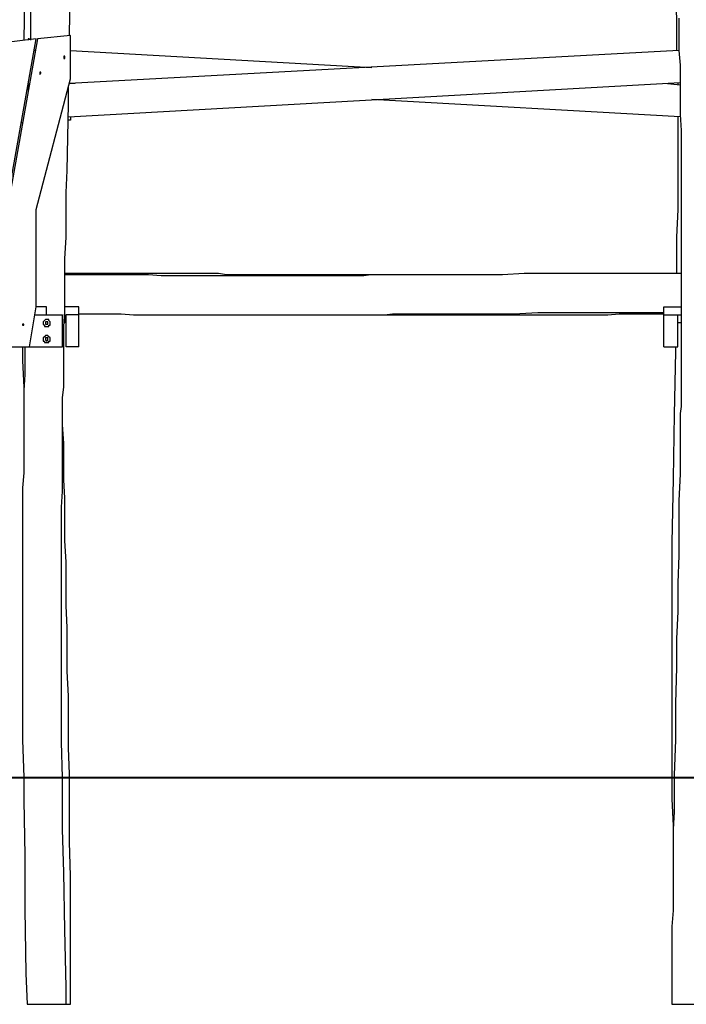
# Model space of a CAD drawing. Units: inches. Extents: x 162 to 277, y 92 to 249.
# Drawn here: x 196 to 216, y 200 to 231 of the extents above; entities that cross this region are included whole.
import ezdxf

# ---------------------------------------------------------------- set-up
doc = ezdxf.new("R2010")
doc.units = ezdxf.units.IN
doc.header["$MEASUREMENT"] = 0
doc.layers.add('Ebene 1', color=7, linetype='Continuous')

msp = doc.modelspace()

# ---------------------------------------------------------------- linework, layer by layer
at = {"layer": 'Ebene 1', "color": 7, "lineweight": 25, "true_color": 0xffffff}
for points in [[(215.653, 232.904), (215.688, 232.481), (215.688, 232.057), (215.724, 231.634), (215.724, 231.246), (215.759, 230.858), (215.759, 230.505), (215.759, 230.152), (215.759, 229.835)], [(195.686, 232.092), (195.651, 230.152)], [(197.062, 230.293), (197.097, 232.269)], [(195.862, 231.105), (195.862, 230.293), (195.862, 230.152)], [(215.829, 230.822), (215.829, 230.329), (215.829, 229.835), (215.865, 229.376), (215.865, 228.847), (215.865, 228.353), (215.865, 227.859), (215.9, 227.365), (215.9, 226.871), (215.9, 226.413), (215.9, 225.954), (215.9, 225.531), (215.9, 225.108), (215.9, 224.684), (215.9, 224.261), (215.9, 223.873), (215.9, 223.485), (215.9, 223.132), (215.9, 222.744), (215.9, 222.391), (215.9, 222.074), (215.9, 221.721), (215.9, 221.403), (215.9, 221.086), (215.9, 220.804), (215.9, 220.521), (215.9, 220.239), (215.9, 219.992), (215.9, 219.745), (215.9, 219.534), (215.9, 219.322), (215.9, 219.11), (215.9, 218.863), (215.865, 218.652), (215.865, 218.44), (215.865, 217.629), (215.865, 216.782), (215.829, 215.971), (215.829, 215.124), (215.829, 214.277), (215.794, 213.431), (215.794, 212.549), (215.759, 211.702), (215.759, 210.82), (215.724, 209.726), (215.724, 208.597), (215.688, 207.504), (215.688, 207.433)], [(197.097, 230.293), (196.074, 230.187)], [(197.097, 228.953), (197.097, 230.293)], [(194.345, 220.698), (196.039, 230.187)], [(196.074, 230.187), (194.381, 220.698)], [(196.039, 230.187), (194.592, 230.011)], [(195.792, 230.187), (195.792, 230.152)], [(195.827, 230.187), (195.792, 230.187)], [(196.003, 229.835), (195.968, 229.835)], [(196.921, 229.623), (196.921, 229.623), (196.921, 229.658), (196.885, 229.658), (196.885, 229.623), (196.885, 229.588), (196.921, 229.588), (196.921, 229.623)], [(215.829, 229.835), (197.062, 228.812)], [(197.097, 229.835), (206.375, 229.306)], [(196.18, 229.129), (196.18, 229.129), (196.18, 229.164), (196.144, 229.164), (196.144, 229.129), (196.144, 229.094), (196.18, 229.129)], [(195.792, 228.776), (195.827, 228.812)], [(195.827, 228.741), (195.792, 228.741)], [(195.792, 228.741), (195.792, 228.565)], [(195.792, 228.741), (195.792, 228.741)], [(195.792, 228.741), (195.792, 228.741)], [(196.039, 224.931), (197.097, 228.953)], [(196.85, 207.433), (196.815, 208.527), (196.815, 209.867), (196.815, 211.243), (196.815, 212.619), (196.815, 213.148), (196.815, 213.678), (196.815, 214.207), (196.815, 214.701), (196.815, 215.23), (196.815, 215.759), (196.85, 216.253), (196.85, 216.782), (196.85, 217.311), (196.85, 217.805), (196.85, 218.299), (196.85, 218.793), (196.85, 219.146), (196.885, 219.463), (196.885, 219.816), (196.885, 220.169), (196.885, 220.521), (196.885, 220.91), (196.885, 221.333), (196.921, 221.791), (196.921, 222.25), (196.921, 222.709), (196.921, 223.414), (196.956, 224.085), (196.956, 224.755), (196.956, 225.46), (196.991, 226.131), (197.026, 228.177), (197.026, 228.741)], [(197.026, 227.789), (215.865, 228.847)], [(197.238, 228.812), (197.062, 228.812)], [(215.477, 228.812), (215.865, 228.776)], [(215.794, 228.812), (215.794, 228.776)], [(215.865, 227.789), (206.375, 228.318)], [(197.097, 227.789), (197.097, 227.683)], [(215.794, 227.789), (215.794, 227.683), (215.794, 227.436), (215.794, 227.224), (215.794, 227.012), (215.794, 226.836), (215.794, 226.624), (215.794, 226.448), (215.794, 226.272), (215.794, 226.131), (215.794, 225.954), (215.794, 225.46), (215.794, 224.931), (215.759, 224.085), (215.759, 223.203), (215.759, 222.956)], [(195.58, 227.612), (195.615, 227.612)], [(195.615, 227.612), (195.615, 227.577)], [(197.097, 227.683), (197.026, 227.683)], [(196.039, 221.933), (196.039, 224.931)], [(215.9, 222.956), (215.724, 222.956), (215.441, 222.956), (215.194, 222.956), (214.947, 222.956), (214.7, 222.956), (214.489, 222.956), (214.277, 222.956), (214.065, 222.956), (213.889, 222.956), (213.748, 222.956), (213.572, 222.956), (213.431, 222.956), (213.289, 222.956), (213.184, 222.956), (213.043, 222.956), (212.407, 222.956), (211.737, 222.956), (211.067, 222.956), (210.397, 222.92), (209.726, 222.92), (209.021, 222.92), (208.703, 222.92), (208.351, 222.92), (207.998, 222.92), (207.68, 222.92), (207.363, 222.92), (207.116, 222.92), (206.834, 222.92), (206.587, 222.92), (206.34, 222.92), (206.128, 222.885), (205.916, 222.885), (205.705, 222.885), (205.493, 222.885), (205.246, 222.885), (204.999, 222.885), (204.787, 222.885), (204.682, 222.885), (204.611, 222.885), (204.505, 222.885), (204.399, 222.885), (204.258, 222.885), (204.153, 222.885), (203.976, 222.885), (203.8, 222.885), (203.623, 222.885), (203.412, 222.885), (203.2, 222.885), (202.953, 222.885), (202.741, 222.885), (202.459, 222.885), (202.212, 222.885), (201.895, 222.885), (201.612, 222.885), (201.295, 222.885), (200.978, 222.885), (200.625, 222.885), (200.272, 222.885), (199.884, 222.885), (199.496, 222.92), (199.108, 222.92), (198.685, 222.92), (198.261, 222.92), (197.873, 222.92), (197.45, 222.92), (196.991, 222.92), (196.921, 222.92)], [(206.34, 222.92), (206.269, 222.92), (205.987, 222.92), (205.705, 222.92), (205.422, 222.92), (205.176, 222.92), (204.929, 222.92), (204.682, 222.92), (204.435, 222.92), (204.223, 222.92), (204.047, 222.92), (203.906, 222.92), (203.764, 222.92), (203.623, 222.92), (203.517, 222.92), (203.376, 222.92), (203.235, 222.92), (203.094, 222.92), (202.918, 222.92), (202.741, 222.92), (202.565, 222.92), (202.353, 222.92), (202.142, 222.92), (201.895, 222.92), (201.648, 222.956), (201.365, 222.956), (201.083, 222.956), (200.801, 222.956), (200.519, 222.956), (200.201, 222.956), (199.919, 222.956), (199.566, 222.956), (199.249, 222.956), (198.896, 222.956), (198.508, 222.956), (198.155, 222.956), (197.767, 222.956), (197.379, 222.956), (196.956, 222.956), (196.921, 222.956)], [(195.827, 220.698), (196.039, 221.933)], [(196.356, 221.933), (196.039, 221.933)], [(196.356, 221.686), (196.356, 221.933)], [(197.344, 221.933), (196.921, 221.933)], [(197.344, 221.686), (197.344, 221.933)], [(197.344, 221.721), (197.414, 221.721), (197.838, 221.721), (198.261, 221.721), (198.649, 221.721), (199.037, 221.686), (199.355, 221.686), (199.672, 221.686), (199.99, 221.686), (200.307, 221.686), (200.589, 221.686), (200.872, 221.686), (201.154, 221.686), (201.401, 221.686), (201.683, 221.686), (201.895, 221.686), (202.142, 221.686), (202.353, 221.686), (202.565, 221.686), (202.741, 221.686), (202.918, 221.686), (203.059, 221.686), (203.235, 221.686), (203.376, 221.686), (203.482, 221.686), (203.694, 221.686), (203.906, 221.686), (204.117, 221.686), (204.329, 221.686), (204.54, 221.686), (204.752, 221.686), (204.999, 221.686), (205.246, 221.686), (205.528, 221.686), (205.775, 221.686), (206.058, 221.686), (206.304, 221.686), (206.516, 221.686), (206.763, 221.686), (207.01, 221.721), (207.257, 221.721), (207.962, 221.721), (208.668, 221.721), (209.338, 221.721), (210.044, 221.721), (210.75, 221.721), (211.49, 221.756), (212.231, 221.756), (212.549, 221.756), (212.866, 221.756), (213.148, 221.756), (213.466, 221.756), (213.748, 221.756), (214.03, 221.756), (214.277, 221.756), (214.383, 221.756), (214.524, 221.756), (214.665, 221.756), (214.807, 221.756), (214.983, 221.756), (215.159, 221.756), (215.336, 221.756), (215.371, 221.756)], [(215.371, 221.933), (215.9, 221.933)], [(215.371, 221.686), (215.371, 221.933)], [(196.003, 221.686), (196.85, 221.686)], [(196.003, 221.686), (196.356, 221.686)], [(196.462, 221.403), (196.462, 221.439), (196.462, 221.474), (196.427, 221.509), (196.427, 221.544), (196.391, 221.544), (196.356, 221.544), (196.321, 221.544), (196.286, 221.509), (196.25, 221.474), (196.25, 221.439), (196.25, 221.403), (196.286, 221.368), (196.286, 221.333), (196.321, 221.333), (196.356, 221.333), (196.391, 221.333), (196.427, 221.333), (196.427, 221.368), (196.462, 221.368), (196.462, 221.403)], [(196.391, 221.439), (196.391, 221.439), (196.391, 221.474), (196.356, 221.474), (196.321, 221.474), (196.321, 221.439), (196.321, 221.403), (196.356, 221.403), (196.391, 221.403), (196.391, 221.439)], [(196.85, 220.698), (196.85, 221.686)], [(196.921, 221.439), (196.885, 221.439)], [(196.921, 221.439), (196.921, 221.686)], [(196.921, 221.686), (196.956, 221.686)], [(196.956, 220.698), (196.956, 221.686)], [(197.344, 221.686), (196.956, 221.686)], [(197.344, 220.698), (197.344, 221.686)], [(206.34, 221.686), (206.657, 221.686), (206.939, 221.686), (207.222, 221.686), (207.469, 221.686), (207.715, 221.686), (207.821, 221.686), (207.927, 221.686), (208.033, 221.686), (208.139, 221.686), (208.28, 221.686), (208.421, 221.686), (208.597, 221.686), (208.774, 221.686), (208.986, 221.686), (209.197, 221.686), (209.409, 221.686), (209.621, 221.686), (209.832, 221.686), (210.079, 221.686), (210.361, 221.686), (210.608, 221.686), (210.89, 221.686), (211.173, 221.686), (211.455, 221.686), (211.737, 221.686), (212.019, 221.686), (212.337, 221.686), (212.654, 221.686), (212.972, 221.686), (213.325, 221.686), (213.642, 221.686), (213.995, 221.721), (214.383, 221.721), (214.736, 221.721), (215.194, 221.721), (215.371, 221.721)], [(215.371, 221.686), (215.794, 221.686)], [(215.371, 220.698), (215.371, 221.686)], [(215.794, 220.698), (215.794, 221.686)], [(215.794, 221.439), (215.794, 221.686)], [(215.794, 221.686), (215.9, 221.686)], [(215.9, 221.439), (215.794, 221.439)], [(195.651, 221.368), (195.651, 221.368), (195.651, 221.403), (195.615, 221.403), (195.615, 221.368), (195.651, 221.368)], [(196.462, 220.91), (196.462, 220.945), (196.462, 220.98), (196.427, 221.015), (196.391, 221.051), (196.356, 221.051), (196.321, 221.051), (196.286, 221.015), (196.25, 220.98), (196.25, 220.945), (196.25, 220.91), (196.25, 220.874), (196.286, 220.874), (196.286, 220.839), (196.321, 220.839), (196.356, 220.839), (196.391, 220.839), (196.427, 220.839), (196.427, 220.874), (196.462, 220.874), (196.462, 220.91)], [(196.391, 220.91), (196.391, 220.945), (196.391, 220.98), (196.356, 220.98), (196.321, 220.98), (196.321, 220.945), (196.321, 220.91), (196.356, 220.91), (196.356, 220.874), (196.391, 220.91)], [(194.381, 220.698), (195.827, 220.698)], [(195.615, 220.698), (195.615, 220.274), (195.651, 219.463), (195.651, 218.652), (195.651, 218.369)], [(195.686, 220.698), (195.686, 219.851), (195.651, 219.357), (195.651, 218.828), (195.651, 218.334), (195.651, 217.805), (195.651, 217.311), (195.651, 216.817), (195.615, 216.359), (195.615, 215.9), (195.615, 215.441), (195.615, 214.983), (195.615, 214.56), (195.615, 214.101), (195.615, 213.713), (195.615, 213.289), (195.615, 212.831), (195.615, 212.372), (195.615, 211.914), (195.615, 211.42), (195.615, 210.926), (195.615, 210.467), (195.615, 210.009), (195.615, 209.55), (195.615, 209.056), (195.615, 208.597), (195.651, 207.433)], [(195.827, 220.698), (196.85, 220.698)], [(197.344, 220.698), (196.956, 220.698)], [(215.371, 220.698), (215.794, 220.698)], [(215.724, 220.698), (215.724, 220.557), (215.688, 218.616), (215.653, 216.641), (215.618, 214.665), (215.618, 212.725), (215.618, 211.984), (215.618, 211.243), (215.618, 210.538), (215.618, 209.797), (215.618, 209.091), (215.618, 208.386), (215.618, 207.574), (215.618, 207.433)], [(197.062, 207.433), (197.062, 207.539), (197.026, 208.351), (197.026, 209.127), (197.026, 209.938), (196.991, 210.714), (196.991, 211.385), (196.991, 212.055), (196.956, 212.725), (196.956, 213.395), (196.956, 214.065), (196.921, 214.736), (196.921, 215.406), (196.921, 216.041), (196.885, 216.606), (196.885, 217.17), (196.885, 217.735), (196.85, 218.299), (196.85, 218.758)], [(195.651, 207.433), (195.651, 206.728), (195.686, 205.035), (195.686, 203.376), (195.721, 201.401), (195.756, 200.448)], [(196.956, 200.448), (196.956, 200.978), (196.921, 202.741), (196.885, 204.505), (196.85, 205.846), (196.85, 207.186), (196.85, 207.433)], [(197.097, 200.448), (197.097, 200.836), (197.097, 201.26), (197.097, 201.683), (197.097, 202.106), (197.097, 202.53), (197.097, 202.918), (197.097, 203.341), (197.097, 204.399), (197.062, 205.458), (197.062, 206.516), (197.062, 207.433)], [(215.618, 207.433), (215.618, 206.763), (215.653, 205.952), (215.653, 205.176), (215.653, 204.858)], [(215.688, 207.433), (215.688, 206.375), (215.653, 205.846), (215.653, 205.352), (215.653, 204.823), (215.653, 204.329), (215.653, 203.835), (215.653, 203.341), (215.618, 202.847), (215.618, 202.389), (215.618, 201.93), (215.618, 201.471), (215.618, 201.048), (215.618, 200.625), (215.618, 200.448)], [(195.756, 200.448), (196.956, 200.448), (197.097, 200.448)], [(215.618, 200.448), (216.817, 200.448), (216.958, 200.448)]]:
    msp.add_lwpolyline(points, dxfattribs=at)
at = {"layer": 'Ebene 1', "color": 179, "lineweight": 40, "true_color": 0x191924}
msp.add_lwpolyline([(161.677, 207.433), (257.981, 207.433)], dxfattribs=at)

doc.saveas('drawing.dxf')
